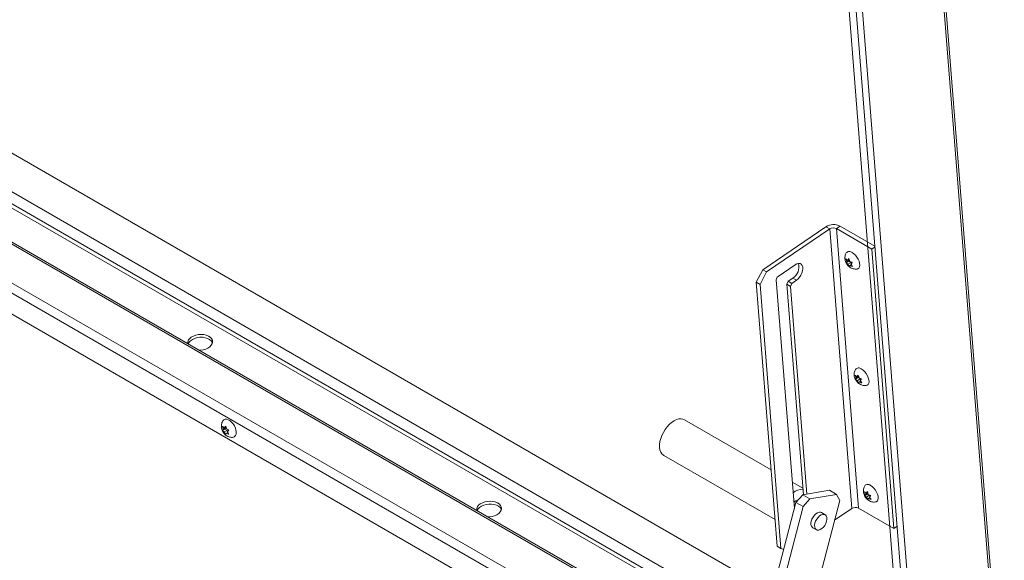
# Model space of a CAD drawing. Units: inches. Extents: x 0.1 to 10.8, y -1.1 to 8.4.
# Drawn here: x 9.6 to 10.1, y 3.1 to 3.4 of the extents above; entities that cross this region are included whole.
import ezdxf

# ---------------------------------------------------------------- set-up
doc = ezdxf.new("R2010")
doc.units = ezdxf.units.IN
doc.header["$MEASUREMENT"] = 0

msp = doc.modelspace()

# ---------------------------------------------------------------- linework, layer by layer
at = {"color": 7, "linetype": 'Continuous', "lineweight": 15}
for p, q in [((10.03689702252573, 3.534586599435302), (10.07920371932035, 3.000603504189143)), ((10.08009012409171, 3.002093696793934), (10.0377834272971, 3.53607682961121)), ((9.995917948205628, 3.508072124531371), (10.03801478922373, 2.976737963013697)), ((9.998990692274694, 3.507478424952915), (10.04108750075702, 2.976144301009412)), ((9.994218571916782, 3.484613289595508), (10.02933466627045, 3.04138767821707)), ((9.966361470212153, 3.077052993734783), (9.512330396316685, 3.33915955359964)), ((9.962066519593517, 3.060568178650194), (9.510152288571152, 3.321452711135993)), ((9.960730047387031, 3.055438293809631), (9.509474470680905, 3.315942593252154)), ((9.956473163630184, 3.039099554949765), (9.50731568918828, 3.298392645736454)), ((9.948465685378247, 3.008364661115011), (9.498171280664328, 3.268314087777231)), ((9.99255456202004, 3.256471334833084), (9.961505017114282, 3.235409926387728)), ((9.994384764677468, 3.255414781328323), (9.963335219771713, 3.234353372882968)), ((9.994384764677468, 3.255414781328323), (9.99255456202004, 3.256471334833084)), ((9.994384764677468, 3.255414781328323), (10.00526036948243, 3.118146031535544)), ((9.99770598449308, 3.255578610773471), (9.999529159422181, 3.256815318443959)), ((10.01500929278585, 3.245589623517626), (9.99770598449308, 3.255578610773471)), ((10.00858158929804, 3.118309860980692), (9.99770598449308, 3.255578610773471)), ((10.01660562826164, 3.246957282817126), (9.999529159422181, 3.256815318443959)), ((10.01500929278585, 3.245589623517626), (10.01662706934021, 3.246686980402556)), ((10.02588489759081, 3.108320873724846), (10.01500929278585, 3.245589623517626)), ((10.0027714474372, 3.239387938069223), (10.00236608416285, 3.240809701102355)), ((10.00369100616768, 3.239620638781494), (10.00252306929799, 3.238828392299451)), ((10.00252306929799, 3.238828392299451), (10.0027714474372, 3.239387938069223)), ((10.00413245162128, 3.240311139349223), (10.0027714474372, 3.239387938069223)), ((10.00321286035502, 3.240078457425565), (10.00384734058724, 3.240899894008746)), ((10.0039407833454, 3.240572205099336), (10.00321286035502, 3.240078457425565)), ((10.00473084967425, 3.23902034990266), (10.00336984549017, 3.23809714862266)), ((10.00416131085753, 3.236937313974054), (10.00336984549017, 3.23809714862266)), ((10.00405133992348, 3.240184382869966), (10.00369100616768, 3.239620638781494)), ((10.00369100616768, 3.239620638781494), (10.00473084967425, 3.23902034990266)), ((10.00384734058724, 3.240899894008746), (10.00425270386159, 3.23947816854673)), ((10.0050335625649, 3.237920021051928), (10.00440968899673, 3.237496859743827)), ((10.00473084967425, 3.23902034990266), (10.00501726213946, 3.238402493919778)), ((10.00548561468255, 3.239008834465854), (10.00485113445034, 3.238187360311556)), ((10.00485113445034, 3.238187360311556), (10.00564259981769, 3.237027525662949)), ((9.95835408956755, 3.229254664158067), (9.961505017114282, 3.235409926387728)), ((9.963335219771713, 3.234353372882968), (9.96018429222498, 3.228198110653306)), ((9.961505017114282, 3.235409926387728), (9.963335219771713, 3.234353372882968)), ((9.977468371872185, 3.237832860436254), (9.96901538119423, 3.232099061296767)), ((10.00440968899673, 3.237496859743827), (10.00416131085753, 3.236937313974054)), ((9.96018429222498, 3.228198110653306), (9.95835408956755, 3.229254664158067)), ((9.95835408956755, 3.229254664158067), (9.968625504950825, 3.099611949757572)), ((9.968158323695794, 3.230424822456564), (9.977057217229115, 3.118105677781684)), ((9.973276201780372, 3.22828706633798), (9.974032430898745, 3.229764310486929)), ((9.973276201780372, 3.22828706633798), (9.975106404437803, 3.227230512833219)), ((9.981464123464333, 3.124941549116193), (9.973276201780372, 3.22828706633798)), ((9.974032430898745, 3.229764310486929), (9.976242358636437, 3.231263359763172)), ((9.974032430898745, 3.229764310486929), (9.975862633556176, 3.228707756982169)), ((9.975106404437803, 3.227230512833219), (9.975862633556176, 3.228707756982169)), ((9.975862633556176, 3.228707756982169), (9.978072561293867, 3.230206806258411)), ((9.976242358636437, 3.231263359763172), (9.978072561293867, 3.230206806258411)), ((9.96018429222498, 3.228198110653306), (9.970455707608256, 3.098555396252811)), ((9.983187641301425, 3.125231704741832), (9.975106404437803, 3.227230512833219)), ((10.00730293317138, 3.182192606871533), (10.00689756989702, 3.183614369904665)), ((10.00822252443763, 3.182425326366309), (10.00705455503217, 3.181633061101761)), ((10.00705455503217, 3.181633061101761), (10.00730293317138, 3.182192606871533)), ((10.00866393735546, 3.183115808151533), (10.00730293317138, 3.182192606871533)), ((10.00774437862498, 3.18288314501038), (10.00837885885719, 3.183704581593561)), ((10.00847230161536, 3.183376892684151), (10.00774437862498, 3.18288314501038)), ((10.0092623679442, 3.181825037487475), (10.00790133122434, 3.18090181742497)), ((10.0086927965917, 3.179741982776364), (10.00790133122434, 3.18090181742497)), ((10.00858282565765, 3.182989051672275), (10.00822252443763, 3.182425326366309)), ((10.00822252443763, 3.182425326366309), (10.0092623679442, 3.181825037487475)), ((10.00837885885719, 3.183704581593561), (10.00878422213155, 3.182282856131546)), ((10.00894117473091, 3.180301528546136), (10.0086927965917, 3.179741982776364)), ((10.00956504829907, 3.180724727425354), (10.00894117473091, 3.180301528546136)), ((10.0092623679442, 3.181825037487475), (10.00954874787364, 3.181207162722088)), ((10.01001710041673, 3.181813503268164), (10.00938262018451, 3.180992029113866)), ((10.00938262018451, 3.180992029113866), (10.01017408555187, 3.17983219446526)), ((9.965653589261825, 3.137121781438915), (9.923044081969223, 3.161719726416953)), ((9.696702849047574, 3.157082248974702), (9.696376580252709, 3.158534249310961)), ((9.697549007059944, 3.157131233787553), (9.696376580252709, 3.156454406198417)), ((9.696376580252709, 3.156454406198417), (9.696702849047574, 3.157082248974702)), ((9.698069058956344, 3.157870945167164), (9.696702849047574, 3.157082248974702)), ((9.697222770800858, 3.157822016698778), (9.697936475655679, 3.15867365302618)), ((9.69802389929467, 3.158284498334057), (9.697222770800858, 3.157822016698778)), ((9.698588980709628, 3.156530869778696), (9.697222770800858, 3.155742173586234)), ((9.698069058956344, 3.157870945167164), (9.697549007059944, 3.157131233787553)), ((9.697549007059944, 3.157131233787553), (9.698588980709628, 3.156530869778696)), ((9.697936475655679, 3.15867365302618), (9.698262614307426, 3.157221727819944)), ((9.698588980709628, 3.156530869778696), (9.6988223273188, 3.155929265376884)), ((9.699496240915531, 3.156733307544437), (9.698782536060708, 3.155881671217035)), ((9.698782536060708, 3.155881671217035), (9.699496240915531, 3.154653464431894)), ((9.697936475655679, 3.154513985586652), (9.697222770800858, 3.155742173586234)), ((9.698262614307426, 3.1551418847074), (9.697936475655679, 3.154513985586652)), ((9.69897384644302, 3.155552470279719), (9.698262614307426, 3.1551418847074)), ((9.912946863148344, 3.144228951899524), (9.96758979348823, 3.112684259661961)), ((9.981210637207775, 3.128140888823393), (9.976024954559124, 3.131134519695234)), ((9.981200909009761, 3.124897216788641), (9.994270499020551, 3.127097676673469)), ((9.997736730804522, 3.125096663657342), (9.994270499020551, 3.127097676673469)), ((9.999340582045333, 3.12213957232272), (9.96523713128673, 2.991242370547113)), ((9.977838336218655, 3.121103957834404), (9.981200909009761, 3.124897216788641)), ((9.981200909009761, 3.124897216788641), (9.984667140793732, 3.122896203772514)), ((9.984667140793732, 3.122896203772514), (9.981304568002626, 3.119102944818277)), ((9.984667140793732, 3.122896203772514), (9.997736730804522, 3.125096663657342)), ((9.999340582045333, 3.12213957232272), (9.997736730804522, 3.125096663657342)), ((10.01183441890555, 3.124997294459402), (10.01142908816698, 3.126419057489481)), ((10.01275401017181, 3.125229995168619), (10.01158604076634, 3.124437748689629)), ((10.01158604076634, 3.124437748689629), (10.01183441890555, 3.124997294459402)), ((10.01319545562541, 3.125920514521907), (10.01183441890555, 3.124997294459402)), ((10.01227586435916, 3.12568781381269), (10.01291034459137, 3.12650926918143)), ((10.01300378734953, 3.12618158027202), (10.01227586435916, 3.12568781381269)), ((10.01379385367838, 3.124629706289786), (10.0124328494943, 3.123706505009786)), ((10.01322431486166, 3.122546670361179), (10.0124328494943, 3.123706505009786)), ((10.01311434392761, 3.12579375804265), (10.01275401017181, 3.125229995168619)), ((10.01275401017181, 3.125229995168619), (10.01379385367838, 3.124629706289786)), ((10.01291034459137, 3.12650926918143), (10.01331570786572, 3.125087524933857)), ((10.01347269300087, 3.123106216130952), (10.01322431486166, 3.122546670361179)), ((10.01409656656903, 3.12352941501017), (10.01347269300087, 3.123106216130952)), ((10.01379385367838, 3.124629706289786), (10.0140802661436, 3.124011850306903)), ((10.01454861868668, 3.12461819085298), (10.01391410591869, 3.123796716701734)), ((10.01391410591869, 3.123796716701734), (10.01470557128605, 3.122636882053128)), ((9.940775723796538, 2.978848796614967), (9.977838336218655, 3.121103957834404)), ((9.945369710762758, 2.981176358887674), (9.981304568002626, 3.119102944818277)), ((9.981304568002626, 3.119102944818277), (9.977838336218655, 3.121103957834404)), ((9.996806012301743, 3.112411293246354), (10.00526036948243, 3.118146031535544)), ((10.00858158929804, 3.118309860980692), (10.02588489759081, 3.108320873724846)), ((9.992140414085274, 3.115123992211328), (9.990338062054928, 3.116164467891299)), ((9.986049195627025, 3.108735144359638), (9.987851547657371, 3.107694668679667)), ((10.02588489759081, 3.108320873724846), (10.02750267414516, 3.109418230609776)), ((9.968625504950825, 3.099611949757572), (9.970455707608256, 3.098555396252811)), ((9.970455707608256, 3.098555396252811), (9.971824032342681, 3.098019466158275))]:
    msp.add_line(p, q, dxfattribs=at)
at = {"color": 8, "linetype": 'Continuous', "lineweight": 15}
for p, q in [((9.509236992027763, 3.314012303111999), (9.960261759915504, 3.053641246764171)), ((9.956238938554973, 3.038200498922303), (9.507196901058041, 3.297426949379139)), ((9.50501264405022, 3.279670381804233), (9.951931982233777, 3.021669339577461)), ((9.950800713187363, 3.017327507763269), (9.50198082999152, 3.276425711271898))]:
    msp.add_line(p, q, dxfattribs=at)
at = {"color": 7, "linetype": 'Continuous', "lineweight": 15, "flags": 128}
for points in [[(10.00538123990254, 3.243870517089538), (10.0062195567921, 3.243280840278377), (10.00702663933352, 3.242503902889509), (10.0077556685404, 3.241584729800531), (10.00836434789962, 3.240576781181827), (10.00881718087598, 3.239538646464177), (10.00908778095246, 3.238530757015617), (10.00916059602654, 3.237611535233208), (10.0090314289827, 3.236834426424795), (10.0087075678355, 3.236244705251839), (10.00820791587273, 3.235876545121235), (10.00783769124002, 3.235771738357919)], [(9.978072561293867, 3.230206806258411), (9.978890152892006, 3.230878144188632), (9.979642672931536, 3.231732046282505), (9.980286360789297, 3.232718941557267), (9.98078386539064, 3.233781424850823), (9.981106229891987, 3.234857731963838), (9.98123471368446, 3.235885383887135), (9.981161898610376, 3.236804605669544), (9.980891981785266, 3.237561989574337), (9.980440645454758, 3.23811350078081), (9.979834113456963, 3.238427088665446), (9.979107687112435, 3.238484584280716), (9.978303500255368, 3.238282583486976), (9.977468371872185, 3.237832860436254)], [(9.679524510683109, 3.19897860050844), (9.679545789082775, 3.199035193098414), (9.679999435453615, 3.199836881908355), (9.680709496301153, 3.200571499453236), (9.681642850202058, 3.201204597909512), (9.682755834140503, 3.201706594119539), (9.683996325798041, 3.202054065599716), (9.685306281344394, 3.202230821176892), (9.686624598586029, 3.202228426935157), (9.687889622221162, 3.202047089024131), (9.689041974452564, 3.201695334356375), (9.69002813392328, 3.201189522311085), (9.690801672076242, 3.200553375150087), (9.691326604339539, 3.199816569348235), (9.691438071919436, 3.199563904622299)], [(9.684816162364953, 3.195923804565163), (9.68555202408548, 3.19594480923447), (9.686862077239171, 3.196121470899117), (9.688102601432488, 3.196468961161801), (9.689215585370933, 3.196970957371827), (9.69014890673606, 3.197604055831156), (9.690858967583598, 3.198338654590478), (9.691312646490218, 3.199140362182925), (9.691488632520475, 3.199971706862612), (9.691378889336882, 3.200793733142035), (9.690988232234773, 3.201568180590197), (9.690335141536798, 3.202258742291012), (9.689450200875497, 3.202833055795005), (9.688374665619031, 3.203264355992014), (9.687158803546428, 3.203532489369545), (9.685859487199906, 3.203624890696962), (9.684537688629886, 3.203537165270941), (9.683254867923473, 3.203273577239252), (9.682071183736602, 3.202846335844171), (9.681042044501424, 3.202275388787445), (9.681042044501424, 3.202275388787445)], [(10.00991272563672, 3.186675185891848), (10.01075104252627, 3.186085509080687), (10.0115581250677, 3.185308571691819), (10.01228718681035, 3.184389417385347), (10.0128958336338, 3.183381449984136), (10.01334866661016, 3.182343352837604), (10.01361926668663, 3.181335425817927), (10.0136921142965, 3.180416222818024), (10.01356291471688, 3.179639095227105), (10.01323905356968, 3.179049374054149), (10.01273943414268, 3.178681232706051), (10.0123691769742, 3.178576407160229)], [(9.696588778605333, 3.161255379219057), (9.697027360910356, 3.161718841315953), (9.697652828731703, 3.161997621337442), (9.698392692353085, 3.162018937227846), (9.69920400454582, 3.161781507539314), (9.700039653501474, 3.161299097665597), (9.700850965694206, 3.160599806235069), (9.701590829315588, 3.15972426199018), (9.702216297136935, 3.158723332193553), (9.702691059228545, 3.157655135956205), (9.70298739510645, 3.156581832090207), (9.703088125879177, 3.155565787037929)], [(9.912946863148344, 3.144228951899524), (9.912742115489182, 3.144357144977478), (9.912017771434527, 3.145013655502176), (9.911456496705748, 3.145887311782166), (9.911073583119116, 3.146954273508798), (9.910879474659785, 3.148185459657476), (9.910879474659785, 3.149547262366364), (9.911073583119116, 3.151002561371808), (9.911456496705748, 3.152511625715148), (9.912017771434527, 3.154033334788755), (9.912742115489182, 3.155526136372041), (9.913609747115892, 3.156949342801417), (9.914597012803105, 3.158264126546884), (9.915676972925553, 3.159434590933925), (9.91682021513875, 3.160428878415124), (9.917995472558783, 3.16121980922116), (9.919170729978816, 3.161785801749369), (9.920313939656234, 3.162111454848896), (9.921393932314466, 3.162187904660827), (9.922381198001677, 3.162012993614942), (9.923044081969223, 3.161719726416953)], [(10.01444424390668, 3.129479892262222), (10.01528256079623, 3.128890215451061), (10.01608961080188, 3.128113240494129), (10.01681867254453, 3.127194086187656), (10.01742731936798, 3.126186137572004), (10.01788015234433, 3.125148021639914), (10.01815078495659, 3.124140113402742), (10.01822360003067, 3.123220891620333), (10.01809443298683, 3.122443801597479), (10.01777057183964, 3.121854061638965), (10.01727091987686, 3.121485901508361), (10.01690069524416, 3.121381113530603)], [(9.977752897262201, 3.121999441966393), (9.976994325567718, 3.121450862123138), (9.976805780726652, 3.121278578672059)], [(9.978997260677476, 3.122411367644674), (9.978511468956683, 3.122326690359058), (9.977752897262201, 3.121999441966393)], [(9.82135083581948, 3.117104005756963), (9.821371984076029, 3.11716067347696), (9.82182563044687, 3.117962362286901), (9.822535691294409, 3.118696979831781), (9.823469045195313, 3.119330078288058), (9.824582029133758, 3.119832074498085), (9.825822520791295, 3.120179545978262), (9.827132476337649, 3.120356301555438), (9.828450793579282, 3.120353907313703), (9.829715817214415, 3.120172569402678), (9.83086816944582, 3.119820814734921), (9.831854328916535, 3.119315002689631), (9.832627867069498, 3.118678855528633), (9.833152799332792, 3.117942049726781), (9.833264397055807, 3.117689309870823)], [(9.826642357358208, 3.11404928494371), (9.827378349221851, 3.114070214482993), (9.828688272232425, 3.114246951277664), (9.829928796425742, 3.114594441540346), (9.831041780364187, 3.115096437750373), (9.831975101729313, 3.115729536209703), (9.832685162576851, 3.116464134969024), (9.833138841483471, 3.117265842561471), (9.833314957656846, 3.118097112111135), (9.833205084330135, 3.118919213520581), (9.832814427228028, 3.119693660968743), (9.832161466673169, 3.120384147539536), (9.83127639586875, 3.120958536173552), (9.830200860612287, 3.12138983637056), (9.828984998539681, 3.121657969748091), (9.827685812336279, 3.121750295945485), (9.826363883623142, 3.121662645649487), (9.825081062916729, 3.121399057617798), (9.823897508872973, 3.120971741092694), (9.82286823949468, 3.120400869165991), (9.82286823949468, 3.120400869165991)], [(9.990338062054928, 3.116164467891299), (9.989911485452469, 3.11632784834972), (9.98920604468559, 3.116335691764655), (9.988431595530809, 3.11607870285072), (9.987640911022154, 3.115574403582164), (9.986887902945933, 3.114857166472384), (9.98622388022611, 3.113975885515754), (9.985694100131697, 3.112990595110705), (9.985334644841942, 3.111968450243273)], [(9.992854932334579, 3.111890667545187), (9.992495509580602, 3.110868541460261), (9.991965696950409, 3.109883232272705), (9.991301674230586, 3.109001951316076), (9.990548698690144, 3.108284732988802), (9.98975801418149, 3.107780433720245), (9.98898356502671, 3.10752344480631), (9.98827809172405, 3.10753126943874), (9.987689714691111, 3.107803377106607), (9.98725848547221, 3.108321222705483), (9.98701381641184, 3.109049524196597), (9.986972398364786, 3.109938648568161), (9.987136996872287, 3.110927974563302), (9.987496452162041, 3.111950119430734), (9.988026232256455, 3.112935409835784), (9.988690254976278, 3.113816690792413), (9.9894432630525, 3.114533927902193), (9.990233947561155, 3.115038227170749), (9.991008396715936, 3.115295216084685), (9.991713837482813, 3.11528737266975), (9.992302247051533, 3.115015283784388), (9.992733443734654, 3.114497419403007), (9.992978112795024, 3.113769117911893), (9.993019563377858, 3.112880012322834), (9.992854932334579, 3.111890667545187)]]:
    msp.add_lwpolyline(points, dxfattribs=at)
at = {"color": 7, "linetype": 'Continuous', "lineweight": 15}
for centre, radius, start, end in [((9.996345031636956, 3.250496245745067), 0.007075969864726811, 63.25684787270639, 122.3901741091162), ((9.996189754266846, 3.252569770070189), 0.003369284267715913, 63.25532002267962, 122.3926851829821), ((10.00404649856413, 3.24238427090116), 0.001997614120125181, 48.07419185855868, 140.609296160337), ((9.972588256157367, 3.236911995807508), 0.006727522135892494, 302.898826853017, 13.53510025568815), ((9.970192369448505, 3.230440063687204), 0.00203410285365145, 125.3540800913588, 180.4293127852941), ((9.682511194258915, 3.199391869386432), 0.003236214632243888, 116.9987890971703, 184.8926801361699), ((10.00857797838069, 3.185188920583481), 0.001997632299584651, 48.07443199977394, 140.6069232685385), ((9.700520027383366, 3.155664856534466), 0.002630249351611674, 342.8699902231656, 20.13812624230361), ((9.701016389146064, 3.155184538026692), 0.002106524127538198, 277.211563512413, 10.42713138334772), ((9.981313093307838, 3.120376918362628), 0.007308397017212392, 90.52010496471866, 131.7631250151848), ((10.01310949731079, 3.127993606351619), 0.001997647186887714, 48.07484090927668, 140.6079035703888), ((9.824341431853993, 3.117515103906349), 0.003240051984350304, 117.0444564159206, 184.8470128173698), ((10.00706536773516, 3.115300844650128), 0.00336943720899005, 63.25679553447279, 122.3912096712089), ((9.987738654760683, 3.110804119418566), 0.00267112896707947, 154.1577645184455, 230.7660192825224)]:
    msp.add_arc(centre, radius, start, end, dxfattribs=at)
for points, knots in [([(10.00251487028161, 3.243642330496086), (10.00239139609853, 3.243422878167233), (10.00211949244692, 3.24293962014453), (10.00190296752503, 3.242109408790535), (10.00182437919966, 3.241211737910322), (10.00191460920465, 3.240299139692666), (10.0021725618659, 3.239371957190717), (10.00261892377289, 3.238434171717808), (10.00325275726155, 3.237549596413967), (10.00403616975977, 3.236797408866821), (10.00490773394794, 3.236234352675281), (10.00584058529558, 3.235859659243471), (10.00680656106237, 3.235708469810974), (10.00748345841242, 3.235683729841728), (10.00780954362624, 3.235769787370834), (10.0078202845981, 3.235772622033244)], [0, 0, 0, 0, 0.06471459523799004, 0.1425086145055767, 0.2191847036050174, 0.2969216422643274, 0.3785057383573778, 0.4666506967515466, 0.5622653772693966, 0.6554529874980495, 0.7444415356970044, 0.8293436229168728, 0.9131317948548122, 0.997138634604911, 1, 1, 1, 1]), ([(10.00236608416285, 3.240809701102355), (10.00240605525624, 3.240762290567328), (10.00249175963794, 3.240660634839519), (10.00274974771152, 3.240404261737374), (10.00301370920125, 3.240218562226223), (10.00321286035502, 3.240078457425565)], [0, 0, 0, 0, 0.1766795230961552, 0.378828998634005, 0.9999999999999999, 0.9999999999999999, 0.9999999999999999, 0.9999999999999999]), ([(10.00336984549017, 3.23809714862266), (10.00316896583621, 3.238236737435693), (10.00284562973119, 3.23846141973787), (10.00261167464899, 3.238727587212158), (10.00252306929799, 3.238828392299451)], [0, 0, 0, 0, 0.6212719545746167, 0.9999999999999999, 0.9999999999999999, 0.9999999999999999, 0.9999999999999999]), ([(10.00425270386159, 3.23947816854673), (10.00449121718883, 3.239364100478543), (10.00487512475714, 3.239180498181823), (10.00531791882773, 3.239055988878062), (10.00548561468255, 3.239008834465854)], [0, 0, 0, 0, 0.6212780026556196, 1, 1, 1, 1]), ([(10.00564259981769, 3.237027525662949), (10.00556386409843, 3.237048642959402), (10.00539503917628, 3.237093922610907), (10.00496594880793, 3.237234196351833), (10.00464889467448, 3.237383907893927), (10.00440968899673, 3.237496859743827)], [0, 0, 0, 0, 0.1766789657541832, 0.3788345736163214, 1, 1, 1, 1]), ([(10.00704638855156, 3.186447018080901), (10.00692289683239, 3.186227573124982), (10.00665095048437, 3.1857443240881), (10.00643451795486, 3.184914107914927), (10.00635584654234, 3.184016435900018), (10.006446106483, 3.183103833674175), (10.00670402987005, 3.182176648711442), (10.00715042129212, 3.181238854286785), (10.0077842819727, 3.180354309858519), (10.00856764090407, 3.179602050296978), (10.00943925894405, 3.179039069543793), (10.01037207408624, 3.178664300879901), (10.01133806761516, 3.178513180004548), (10.0120149537119, 3.17848840091962), (10.01234102935882, 3.178574456164788), (10.01235177033227, 3.178577290835554)], [0, 0, 0, 0, 0.06471391594624122, 0.1425092566976385, 0.2191833660336093, 0.2969202831591078, 0.3785077018671431, 0.4666495843817215, 0.5622671046412114, 0.655453999710008, 0.7444436804152427, 0.8293440757231969, 0.9131343804252241, 0.9971386353975342, 1, 1, 1, 1]), ([(10.00689756989702, 3.183614369904665), (10.00693755813137, 3.183566964632857), (10.00702330317902, 3.183465315551398), (10.00728117235771, 3.183208997318789), (10.00754518830624, 3.183023269680017), (10.00774437862498, 3.18288314501038)], [0, 0, 0, 0, 0.1766713971084106, 0.378828863351573, 1, 1, 1, 1]), ([(10.00790133122434, 3.18090181742497), (10.00770047252182, 3.181041416158696), (10.00737717358931, 3.1812661120321), (10.00714317522456, 3.181532263747021), (10.00705455503217, 3.181633061101761)], [0, 0, 0, 0, 0.6212785825205608, 0.9999999999999999, 0.9999999999999999, 0.9999999999999999, 0.9999999999999999]), ([(10.00878422213155, 3.182282856131546), (10.00902272158461, 3.182168802565243), (10.0094066073902, 3.181985223338465), (10.00984940341433, 3.181860673243561), (10.01001710041673, 3.181813503268164)], [0, 0, 0, 0, 0.6212770818634414, 0.9999999999999999, 0.9999999999999999, 0.9999999999999999, 0.9999999999999999]), ([(10.01017408555187, 3.17983219446526), (10.01009534792714, 3.179853309960833), (10.00992652222587, 3.179898584864159), (10.00949749160526, 3.18003891308631), (10.00918040638957, 3.180188596627404), (10.00894117473091, 3.180301528546136)], [0, 0, 0, 0, 0.1766795766832214, 0.3788284639889804, 0.9999999999999999, 0.9999999999999999, 0.9999999999999999, 0.9999999999999999]), ([(9.696602150810627, 3.161231053767786), (9.696498807808405, 3.161080819207309), (9.696219311264704, 3.160674501996707), (9.69595064711863, 3.159912922880658), (9.695784139144616, 3.158999947126444), (9.695796309958892, 3.158054452156948), (9.695983107743384, 3.15708605482519), (9.69636376492966, 3.156102820282251), (9.696938996618444, 3.155171816707055), (9.697677832293364, 3.154368268000102), (9.698523659005788, 3.15374444451209), (9.699447824059027, 3.15331984147392), (9.700368090731038, 3.153087758684771), (9.70097330297405, 3.153101579123947), (9.7012469911999, 3.153107828983432)], [0, 0, 0, 0, 0.04785114621177764, 0.1294159226156012, 0.2100445480476856, 0.2917952272463071, 0.3771059464216258, 0.4682158820674976, 0.5663545634615591, 0.6612221021858757, 0.7528900799780553, 0.8412370776953134, 0.9282044554815482, 1, 1, 1, 1]), ([(9.69637658025271, 3.158534249310961), (9.696416485832867, 3.158488756656241), (9.696502079493326, 3.158391179254128), (9.696759761836445, 3.158143284727622), (9.697023681687059, 3.157960158661614), (9.697222770800858, 3.157822016698778)], [0, 0, 0, 0, 0.1766535055420012, 0.3789049078680247, 1, 1, 1, 1]), ([(9.697222770800858, 3.155742173586234), (9.69702197628712, 3.155879900270113), (9.696698740735703, 3.156101610314772), (9.6964650876251, 3.156357482341209), (9.696376580252709, 3.156454406198417)], [0, 0, 0, 0, 0.6212018228136246, 1, 1, 1, 1]), ([(9.698262614307426, 3.157221727819944), (9.698501149951607, 3.15710583958473), (9.69888516902469, 3.156919270852743), (9.699328345893973, 3.156784401882314), (9.699496240915531, 3.156733307544437)], [0, 0, 0, 0, 0.6211557208967534, 1, 1, 1, 1]), ([(9.699496240915531, 3.154653464431894), (9.699417436769519, 3.154676501421012), (9.699248409398152, 3.154725913563797), (9.698819049758244, 3.154874652682446), (9.698501869289839, 3.155026980825312), (9.698262614307426, 3.1551418847074)], [0, 0, 0, 0, 0.1766750015952813, 0.3789510148505192, 1, 1, 1, 1]), ([(10.01157787428574, 3.129251686883211), (10.01145439907408, 3.129032247174551), (10.01118248287978, 3.128548998677507), (10.01096597789128, 3.127718796930671), (10.01088738201104, 3.126821117620604), (10.01097761252636, 3.125908522393752), (10.01123556059135, 3.124981336290332), (10.01168193950139, 3.124043559742299), (10.01231575364522, 3.123158971957166), (10.01309917768097, 3.122406785166054), (10.01397073368434, 3.121843719914312), (10.01490356314027, 3.121468978381843), (10.01586956276021, 3.121317829710645), (10.0165464616624, 3.121293104920483), (10.01687254762891, 3.121379162546485), (10.01688328860223, 3.121381997205928)], [0, 0, 0, 0, 0.06471152252305457, 0.142507234409334, 0.219181607346531, 0.296920304731856, 0.3785044222799269, 0.4666478781136303, 0.5622638735860429, 0.6554515083212135, 0.74444079217639, 0.8293412333296508, 0.9131315832775473, 0.9971386338524278, 0.9999999999999999, 0.9999999999999999, 0.9999999999999999, 0.9999999999999999]), ([(10.01142908816698, 3.126419057489481), (10.01146905923908, 3.12637164543992), (10.0115547635015, 3.126269986552021), (10.01181275216338, 3.126013660046926), (10.01207671334531, 3.125827936678163), (10.01227586435916, 3.12568781381269)], [0, 0, 0, 0, 0.1766795500259315, 0.378828731021901, 1, 1, 1, 1]), ([(10.0124328494943, 3.123706505009786), (10.01223197626246, 3.123846092730801), (10.01190865304618, 3.124070771502084), (10.01167465952715, 3.12433694327819), (10.01158604076634, 3.124437748689629)], [0, 0, 0, 0, 0.6212768576997372, 1, 1, 1, 1]), ([(10.01331570786572, 3.125087524933857), (10.01355422108585, 3.124973468291531), (10.01393812830252, 3.124789884471424), (10.014380922799, 3.124665353452919), (10.01454861868668, 3.12461819085298)], [0, 0, 0, 0, 0.6212782927092693, 1, 1, 1, 1]), ([(10.01470557128605, 3.122636882053128), (10.01462684804829, 3.122658008929432), (10.0144580450576, 3.122703310418615), (10.01402894771236, 3.122843524183849), (10.01371189643192, 3.12299325202699), (10.01347269300087, 3.123106216130952)], [0, 0, 0, 0, 0.1766713398350424, 0.3788290647229541, 0.9999999999999999, 0.9999999999999999, 0.9999999999999999, 0.9999999999999999])]:
    msp.add_open_spline(points, degree=3, knots=knots, dxfattribs=at)

doc.saveas('drawing.dxf')
